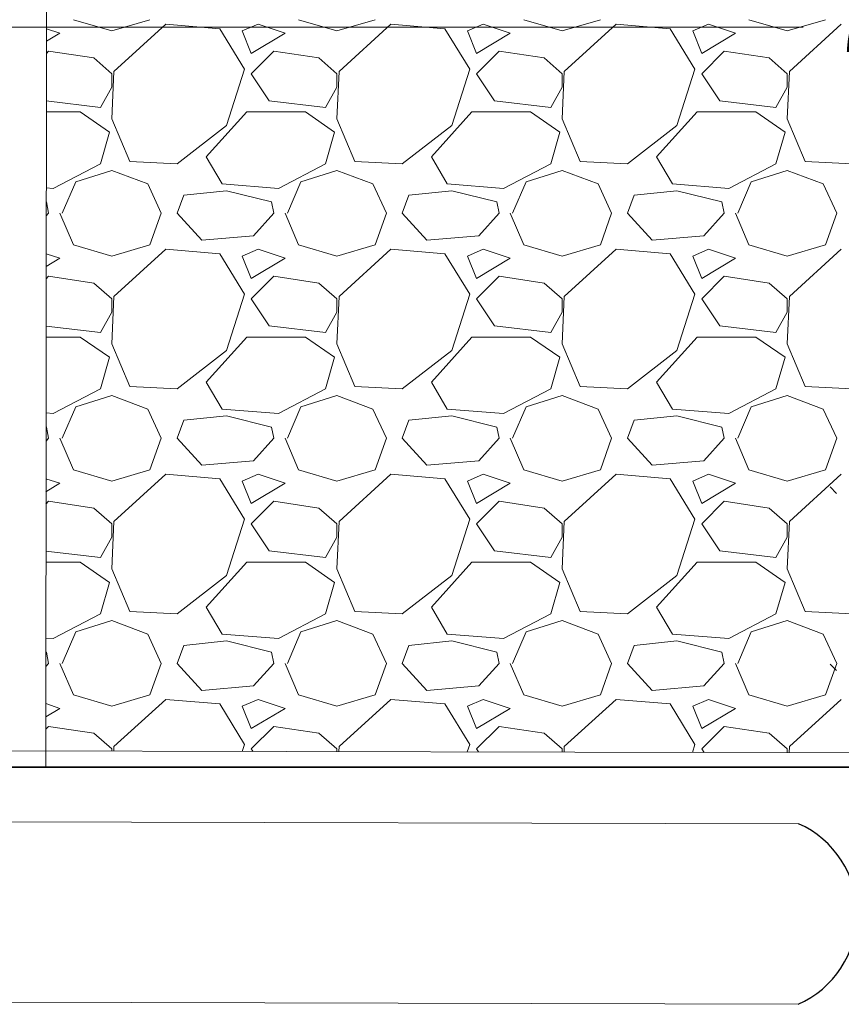
# Model space of a CAD drawing. Units: metres. Extents: x 3040 to 8123, y -31 to 24885.
# Drawn here: x 4102 to 4104, y 967 to 970 of the extents above; entities that cross this region are included whole.
import ezdxf

# ---------------------------------------------------------------- set-up
doc = ezdxf.new("R2010")
doc.units = ezdxf.units.M
doc.layers.add('dim', color=153, linetype='Continuous', lineweight=18)
doc.layers.add('external wall', color=211, linetype='Continuous', lineweight=40)
doc.styles.get("Standard").update_dxf_attribs({"font": 'arial.ttf'})
doc.dimstyles.new('hi', dxfattribs={"dimtxt": 0.14, "dimasz": 0.1, "dimexe": 0.18, "dimexo": 0.0625, "dimgap": 0.09, "dimtad": 0, "dimdec": 0, "dimlfac": 100, "dimzin": 0, "dimdsep": 46, "dimtxsty": 'Standard', "dimblk": 'ARCHTICK', "dimcen": 0, "dimse1": 1, "dimse2": 1, "dimclrd": 8, "dimadec": 0, "dimazin": 0, "dimtfac": 1, "dimtdec": 0, "dimtofl": 0, "dimtmove": 0, "dimatfit": 3, "dimldrblk": 'ARCHTICK', "dimfxl": 1, "dimtolj": 1, "dimtzin": 0, "dimarcsym": 0})

# ---------------------------------------------------------------- blocks, each defined once
blk = doc.blocks.new('_ArchTick')
at = {"color": 0, "linetype": 'ByBlock', "const_width": 0.15}
blk.add_lwpolyline([(-0.5, -0.5), (0.5, 0.5)], dxfattribs=at)
blk = doc.blocks.new('*D1089')
at = {"layer": 'Defpoints', "color": 0, "transparency": 16777216}
for p in [(4107.6837, 970.0295), (4100.2312, 968.6678), (4107.6837, 968.6206)]:
    blk.add_point(p, dxfattribs=at)
at = {"layer": 'dim', "color": 8, "transparency": 16777216}
for p, q in [((4100.2312, 970.0295), (4103.7128, 970.0295)), ((4107.6837, 970.0295), (4104.2021, 970.0295))]:
    blk.add_line(p, q, dxfattribs=at)
at = {"layer": 'dim', "color": 8, "transparency": 16777216, "xscale": 0.1, "yscale": 0.1, "zscale": 0.1, "rotation": 180}
blk.add_blockref('_ArchTick', (4100.2312, 970.0295), dxfattribs=at)
at = {"layer": 'dim', "color": 8, "transparency": 16777216, "xscale": 0.1, "yscale": 0.1, "zscale": 0.1}
blk.add_blockref('_ArchTick', (4107.6837, 970.0295), dxfattribs=at)
at = {"layer": 'dim', "color": 0, "transparency": 16777216, "insert": (4103.9574, 970.0295), "char_height": 0.14, "attachment_point": 5}
blk.add_mtext('\\A1;745', dxfattribs=at)

msp = doc.modelspace()

# ---------------------------------------------------------------- linework, layer by layer
at = {"color": 252, "lineweight": 0, "true_color": 0x939598}
for p, q in [((4101.5807253, 971.9143713), (4101.5771326, 967.9397497)), ((4114.7687699, 967.9566082), (4086.992793, 968.0203809)), ((4114.7687699, 967.9566082), (4086.992793, 968.0203809)), ((4114.7687699, 967.9566082), (4086.992793, 968.0203809)), ((4103.7001719, 967.7816944), (4086.7981718, 967.8201919)), ((4103.6987517, 967.2721597), (4086.7941939, 967.3197264))]:
    msp.add_line(p, q, dxfattribs=at)
at = {"color": 252, "linetype": 'Continuous', "lineweight": 0, "true_color": 0x939598}
for p, q in [((4101.6552809, 970.0502321), (4101.7632307, 970.0184822)), ((4101.763231, 970.0184816), (4101.8711807, 970.0502316)), ((4102.2902809, 970.0502321), (4102.3982307, 970.0184822)), ((4102.398231, 970.0184816), (4102.5061807, 970.0502316)), ((4102.9252809, 970.0502321), (4103.0332307, 970.0184822)), ((4103.033231, 970.0184816), (4103.1411807, 970.0502316)), ((4103.5602809, 970.0502321), (4103.6682307, 970.0184822)), ((4103.668231, 970.0184816), (4103.7761807, 970.0502316)), ((4101.6171809, 970.0121318), (4101.5790173, 970.024853)), ((4101.9156265, 970.0375365), (4101.7695767, 969.9041866)), ((4102.0680299, 970.0248297), (4101.9156299, 970.0375297)), ((4102.1378774, 969.9105299), (4102.0680275, 970.0248297)), ((4102.1759811, 970.0375313), (4102.1315309, 970.0184813)), ((4102.2521809, 970.0121318), (4102.175981, 970.0375318)), ((4102.5506265, 970.0375365), (4102.4045767, 969.9041866)), ((4102.7030299, 970.0248297), (4102.5506299, 970.0375297)), ((4102.7728774, 969.9105299), (4102.7030275, 970.0248297)), ((4102.8109811, 970.0375313), (4102.7665309, 970.0184813)), ((4102.8871809, 970.0121318), (4102.810981, 970.0375318)), ((4103.1856265, 970.0375365), (4103.0395767, 969.9041866)), ((4103.3380299, 970.0248297), (4103.1856299, 970.0375297)), ((4103.4078774, 969.9105299), (4103.3380275, 970.0248297)), ((4103.4459811, 970.0375313), (4103.4015309, 970.0184813)), ((4103.5221809, 970.0121318), (4103.445981, 970.0375318)), ((4103.8206265, 970.0375365), (4103.6745767, 969.9041866)), ((4101.5789851, 969.9892139), (4101.6171813, 970.0121316)), ((4102.1315302, 970.0184823), (4102.1569301, 969.9549825)), ((4102.1569311, 969.9549814), (4102.2521813, 970.0121316)), ((4102.7665302, 970.0184823), (4102.7919301, 969.9549825)), ((4102.7919311, 969.9549814), (4102.8871813, 970.0121316)), ((4103.4015302, 970.0184823), (4103.4269301, 969.9549825)), ((4103.4269311, 969.9549814), (4103.5221813, 970.0121316)), ((4101.585431, 969.9613316), (4101.5789541, 969.9548547)), ((4101.7124306, 969.9422817), (4101.5854309, 969.9613317)), ((4101.7632324, 969.8978328), (4101.7124326, 969.9422826)), ((4102.220431, 969.9613316), (4102.1569312, 969.8978318)), ((4102.3474306, 969.9422817), (4102.2204309, 969.9613317)), ((4102.3982324, 969.8978328), (4102.3474326, 969.9422826)), ((4102.855431, 969.9613316), (4102.7919312, 969.8978318)), ((4102.9824306, 969.9422817), (4102.8554309, 969.9613317)), ((4103.0332324, 969.8978328), (4102.9824326, 969.9422826)), ((4103.490431, 969.9613316), (4103.4269312, 969.8978318)), ((4103.6174306, 969.9422817), (4103.4904309, 969.9613317)), ((4103.6682324, 969.8978328), (4103.6174326, 969.9422826)), ((4102.0870826, 969.7517808), (4102.1378826, 969.9105307)), ((4102.7220826, 969.7517808), (4102.7728826, 969.9105307)), ((4103.3570826, 969.7517808), (4103.4078826, 969.9105307)), ((4101.7695784, 969.9041812), (4101.7632284, 969.7708312)), ((4101.763231, 969.8597316), (4101.763231, 969.8978316)), ((4102.1569309, 969.8978319), (4102.2077309, 969.8216319)), ((4102.4045784, 969.9041812), (4102.3982284, 969.7708312)), ((4102.398231, 969.8597316), (4102.398231, 969.8978316)), ((4102.7919309, 969.8978319), (4102.8427309, 969.8216319)), ((4103.0395784, 969.9041812), (4103.0332284, 969.7708312)), ((4103.033231, 969.8597316), (4103.033231, 969.8978316)), ((4103.4269309, 969.8978319), (4103.4777309, 969.8216319)), ((4103.6745784, 969.9041812), (4103.6682284, 969.7708312)), ((4103.668231, 969.8597316), (4103.668231, 969.8978316)), ((4101.7314809, 969.8025815), (4101.7632308, 969.8597314)), ((4102.3664809, 969.8025815), (4102.3982308, 969.8597314)), ((4103.0014809, 969.8025815), (4103.0332308, 969.8597314)), ((4103.6364809, 969.8025815), (4103.6682308, 969.8597314)), ((4101.578833, 969.8209059), (4101.7314819, 969.802588)), ((4102.2077317, 969.8216381), (4102.3664819, 969.802588)), ((4102.8427317, 969.8216381), (4103.0014819, 969.802588)), ((4103.4777317, 969.8216381), (4103.6364819, 969.802588)), ((4101.5788049, 969.7898816), (4101.674331, 969.7898816)), ((4101.6743317, 969.7898862), (4101.7568818, 969.7327362)), ((4101.7632325, 969.7708324), (4101.8140325, 969.6501825)), ((4102.029931, 969.6628813), (4102.1442308, 969.7898811)), ((4102.144231, 969.7898816), (4102.309331, 969.7898816)), ((4102.3093317, 969.7898862), (4102.3918818, 969.7327362)), ((4102.3982325, 969.7708324), (4102.4490325, 969.6501825)), ((4102.664931, 969.6628813), (4102.7792308, 969.7898811)), ((4102.779231, 969.7898816), (4102.944331, 969.7898816)), ((4102.9443317, 969.7898862), (4103.0268818, 969.7327362)), ((4103.0332325, 969.7708324), (4103.0840325, 969.6501825)), ((4103.299931, 969.6628813), (4103.4142308, 969.7898811)), ((4103.414231, 969.7898816), (4103.579331, 969.7898816)), ((4103.5793317, 969.7898862), (4103.6618818, 969.7327362)), ((4103.6682325, 969.7708324), (4103.7190325, 969.6501825)), ((4101.9473809, 969.6438317), (4102.087081, 969.7517818)), ((4102.5823809, 969.6438317), (4102.722081, 969.7517818)), ((4103.2173809, 969.6438317), (4103.357081, 969.7517818)), ((4101.7568811, 969.7327316), (4101.7314811, 969.6438317)), ((4102.3918811, 969.7327316), (4102.3664811, 969.6438317)), ((4103.0268811, 969.7327316), (4103.0014811, 969.6438317)), ((4103.6618811, 969.7327316), (4103.6364811, 969.6438317)), ((4102.0743847, 969.5866834), (4102.0299348, 969.6628832)), ((4102.7093847, 969.5866834), (4102.6649348, 969.6628832)), ((4103.3443847, 969.5866834), (4103.2999348, 969.6628832)), ((4101.7314808, 969.643832), (4101.598131, 969.5739821)), ((4101.8140311, 969.6501798), (4101.9473812, 969.6438298)), ((4102.3664808, 969.643832), (4102.233131, 969.5739821)), ((4102.4490311, 969.6501798), (4102.5823812, 969.6438298)), ((4103.0014808, 969.643832), (4102.868131, 969.5739821)), ((4103.0840311, 969.6501798), (4103.2173812, 969.6438298)), ((4103.6364808, 969.643832), (4103.503131, 969.5739821)), ((4103.7190311, 969.6501798), (4103.8523812, 969.6438298)), ((4101.6616309, 969.593032), (4101.7632312, 969.624782)), ((4101.7632306, 969.6247806), (4101.8648306, 969.5866806)), ((4102.2966309, 969.593032), (4102.3982312, 969.624782)), ((4102.3982306, 969.6247806), (4102.4998306, 969.5866806)), ((4102.9316309, 969.593032), (4103.0332312, 969.624782)), ((4103.0332306, 969.6247806), (4103.1348306, 969.5866806)), ((4103.5666309, 969.593032), (4103.6682312, 969.624782)), ((4103.6682306, 969.6247806), (4103.7698306, 969.5866806)), ((4101.5981311, 969.5739828), (4101.5786112, 969.5755444)), ((4101.6235308, 969.5041319), (4101.6616307, 969.5930316)), ((4101.8648321, 969.5866848), (4101.902932, 969.5041349)), ((4102.2331311, 969.5739828), (4102.0743809, 969.5866828)), ((4102.2585308, 969.5041319), (4102.2966307, 969.5930316)), ((4102.4998321, 969.5866848), (4102.537932, 969.5041349)), ((4102.8681311, 969.5739828), (4102.7093809, 969.5866828)), ((4102.8935308, 969.5041319), (4102.9316307, 969.5930316)), ((4103.1348321, 969.5866848), (4103.172932, 969.5041349)), ((4103.5031311, 969.5739828), (4103.3443809, 969.5866828)), ((4103.5285308, 969.5041319), (4103.5666307, 969.5930316)), ((4103.7698321, 969.5866848), (4103.807932, 969.5041349)), ((4101.947381, 969.5041316), (4101.966431, 969.5549316)), ((4102.0870811, 969.5676295), (4101.966431, 969.5549295)), ((4102.214081, 969.5358815), (4102.0870812, 969.5676315)), ((4102.582381, 969.5041316), (4102.601431, 969.5549316)), ((4102.7220811, 969.5676295), (4102.601431, 969.5549295)), ((4102.849081, 969.5358815), (4102.7220812, 969.5676315)), ((4103.217381, 969.5041316), (4103.236431, 969.5549316)), ((4103.3570811, 969.5676295), (4103.236431, 969.5549295)), ((4103.484081, 969.5358815), (4103.3570812, 969.5676315)), ((4101.579081, 969.5358815), (4101.5785755, 969.5360079)), ((4101.585431, 969.5041316), (4101.579081, 969.5358815)), ((4102.220431, 969.5041316), (4102.214081, 969.5358815)), ((4102.855431, 969.5041316), (4102.849081, 969.5358815)), ((4103.490431, 969.5041316), (4103.484081, 969.5358815)), ((4101.5854318, 969.5041306), (4101.5785397, 969.4964727)), ((4101.6171822, 969.5041318), (4101.655282, 969.415232)), ((4101.8711806, 969.4152316), (4101.9029307, 969.5041318)), ((4102.0172304, 969.427933), (4101.9473805, 969.5041329)), ((4102.2204318, 969.5041306), (4102.1632819, 969.4406307)), ((4102.2521822, 969.5041318), (4102.290282, 969.415232)), ((4102.5061806, 969.4152316), (4102.5379307, 969.5041318)), ((4102.6522304, 969.427933), (4102.5823805, 969.5041329)), ((4102.8554318, 969.5041306), (4102.7982819, 969.4406307)), ((4102.8871822, 969.5041318), (4102.925282, 969.415232)), ((4103.1411806, 969.4152316), (4103.1729307, 969.5041318)), ((4103.2872304, 969.427933), (4103.2173805, 969.5041329)), ((4103.4904318, 969.5041306), (4103.4332819, 969.4406307)), ((4103.5221822, 969.5041318), (4103.560282, 969.415232)), ((4103.7761806, 969.4152316), (4103.8079307, 969.5041318)), ((4102.1632725, 969.4406504), (4102.0172225, 969.4279504)), ((4102.7982725, 969.4406504), (4102.6522225, 969.4279504)), ((4103.4332725, 969.4406504), (4103.2872225, 969.4279504)), ((4101.6552809, 969.4152321), (4101.7632307, 969.3834822)), ((4101.763231, 969.3834816), (4101.8711807, 969.4152316)), ((4102.2902809, 969.4152321), (4102.3982307, 969.3834822)), ((4102.398231, 969.3834816), (4102.5061807, 969.4152316)), ((4102.9252809, 969.4152321), (4103.0332307, 969.3834822)), ((4103.033231, 969.3834816), (4103.1411807, 969.4152316)), ((4103.5602809, 969.4152321), (4103.6682307, 969.3834822)), ((4103.668231, 969.3834816), (4103.7761807, 969.4152316)), ((4101.6171809, 969.3771318), (4101.5784435, 969.3900442)), ((4101.9156265, 969.4025365), (4101.7695767, 969.2691866)), ((4102.0680299, 969.3898297), (4101.9156299, 969.4025297)), ((4102.1378774, 969.2755299), (4102.0680275, 969.3898297)), ((4102.1315302, 969.3834823), (4102.1569301, 969.3199825)), ((4102.1759811, 969.4025313), (4102.1315309, 969.3834813)), ((4102.2521809, 969.3771318), (4102.175981, 969.4025318)), ((4102.5506265, 969.4025365), (4102.4045767, 969.2691866)), ((4102.7030299, 969.3898297), (4102.5506299, 969.4025297)), ((4102.7728774, 969.2755299), (4102.7030275, 969.3898297)), ((4102.7665302, 969.3834823), (4102.7919301, 969.3199825)), ((4102.8109811, 969.4025313), (4102.7665309, 969.3834813)), ((4102.8871809, 969.3771318), (4102.810981, 969.4025318)), ((4103.1856265, 969.4025365), (4103.0395767, 969.2691866)), ((4103.3380299, 969.3898297), (4103.1856299, 969.4025297)), ((4103.4078774, 969.2755299), (4103.3380275, 969.3898297)), ((4103.4015302, 969.3834823), (4103.4269301, 969.3199825)), ((4103.4459811, 969.4025313), (4103.4015309, 969.3834813)), ((4103.5221809, 969.3771318), (4103.445981, 969.4025318)), ((4103.8206265, 969.4025365), (4103.6745767, 969.2691866)), ((4101.5784108, 969.3538693), (4101.6171813, 969.3771316)), ((4102.1569311, 969.3199814), (4102.2521813, 969.3771316)), ((4102.7919311, 969.3199814), (4102.8871813, 969.3771316)), ((4103.4269311, 969.3199814), (4103.5221813, 969.3771316)), ((4101.585431, 969.3263316), (4101.5783796, 969.3192802)), ((4101.7124306, 969.3072817), (4101.5854309, 969.3263317)), ((4102.220431, 969.3263316), (4102.1569312, 969.2628318)), ((4102.3474306, 969.3072817), (4102.2204309, 969.3263317)), ((4102.855431, 969.3263316), (4102.7919312, 969.2628318)), ((4102.9824306, 969.3072817), (4102.8554309, 969.3263317)), ((4103.490431, 969.3263316), (4103.4269312, 969.2628318)), ((4103.6174306, 969.3072817), (4103.4904309, 969.3263317)), ((4101.7632324, 969.2628328), (4101.7124326, 969.3072826)), ((4102.3982324, 969.2628328), (4102.3474326, 969.3072826)), ((4103.0332324, 969.2628328), (4102.9824326, 969.3072826)), ((4103.6682324, 969.2628328), (4103.6174326, 969.3072826)), ((4102.0870826, 969.1167808), (4102.1378826, 969.2755307)), ((4102.7220826, 969.1167808), (4102.7728826, 969.2755307)), ((4103.3570826, 969.1167808), (4103.4078826, 969.2755307)), ((4101.7695784, 969.2691812), (4101.7632284, 969.1358312)), ((4101.763231, 969.2247316), (4101.763231, 969.2628316)), ((4102.1569309, 969.2628319), (4102.2077309, 969.1866319)), ((4102.4045784, 969.2691812), (4102.3982284, 969.1358312)), ((4102.398231, 969.2247316), (4102.398231, 969.2628316)), ((4102.7919309, 969.2628319), (4102.8427309, 969.1866319)), ((4103.0395784, 969.2691812), (4103.0332284, 969.1358312)), ((4103.033231, 969.2247316), (4103.033231, 969.2628316)), ((4103.4269309, 969.2628319), (4103.4777309, 969.1866319)), ((4103.6745784, 969.2691812), (4103.6682284, 969.1358312)), ((4103.668231, 969.2247316), (4103.668231, 969.2628316)), ((4101.7314809, 969.1675815), (4101.7632308, 969.2247314)), ((4102.3664809, 969.1675815), (4102.3982308, 969.2247314)), ((4103.0014809, 969.1675815), (4103.0332308, 969.2247314)), ((4103.6364809, 969.1675815), (4103.6682308, 969.2247314)), ((4101.5782591, 969.1859748), (4101.7314819, 969.167588)), ((4102.2077317, 969.1866381), (4102.3664819, 969.167588)), ((4102.8427317, 969.1866381), (4103.0014819, 969.167588)), ((4103.4777317, 969.1866381), (4103.6364819, 969.167588)), ((4101.5782309, 969.1548816), (4101.674331, 969.1548816)), ((4101.6743317, 969.1548862), (4101.7568818, 969.0977362)), ((4101.7632325, 969.1358324), (4101.8140325, 969.0151825)), ((4102.029931, 969.0278813), (4102.1442308, 969.1548811)), ((4102.144231, 969.1548816), (4102.309331, 969.1548816)), ((4102.3093317, 969.1548862), (4102.3918818, 969.0977362)), ((4102.3982325, 969.1358324), (4102.4490325, 969.0151825)), ((4102.664931, 969.0278813), (4102.7792308, 969.1548811)), ((4102.779231, 969.1548816), (4102.944331, 969.1548816)), ((4102.9443317, 969.1548862), (4103.0268818, 969.0977362)), ((4103.0332325, 969.1358324), (4103.0840325, 969.0151825)), ((4103.299931, 969.0278813), (4103.4142308, 969.1548811)), ((4103.414231, 969.1548816), (4103.579331, 969.1548816)), ((4103.5793317, 969.1548862), (4103.6618818, 969.0977362)), ((4103.6682325, 969.1358324), (4103.7190325, 969.0151825)), ((4101.9473809, 969.0088317), (4102.087081, 969.1167818)), ((4102.5823809, 969.0088317), (4102.722081, 969.1167818)), ((4103.2173809, 969.0088317), (4103.357081, 969.1167818)), ((4101.7568811, 969.0977316), (4101.7314811, 969.0088317)), ((4102.3918811, 969.0977316), (4102.3664811, 969.0088317)), ((4103.0268811, 969.0977316), (4103.0014811, 969.0088317)), ((4103.6618811, 969.0977316), (4103.6364811, 969.0088317)), ((4102.0743847, 968.9516834), (4102.0299348, 969.0278832)), ((4102.7093847, 968.9516834), (4102.6649348, 969.0278832)), ((4103.3443847, 968.9516834), (4103.2999348, 969.0278832)), ((4101.7314808, 969.008832), (4101.598131, 968.9389821)), ((4101.8140311, 969.0151798), (4101.9473812, 969.0088298)), ((4102.3664808, 969.008832), (4102.233131, 968.9389821)), ((4102.4490311, 969.0151798), (4102.5823812, 969.0088298)), ((4103.0014808, 969.008832), (4102.868131, 968.9389821)), ((4103.0840311, 969.0151798), (4103.2173812, 969.0088298)), ((4103.6364808, 969.008832), (4103.503131, 968.9389821)), ((4103.7190311, 969.0151798), (4103.8523812, 969.0088298)), ((4101.6616309, 968.958032), (4101.7632312, 968.989782)), ((4101.7632306, 968.9897806), (4101.8648306, 968.9516806)), ((4102.2966309, 968.958032), (4102.3982312, 968.989782)), ((4102.3982306, 968.9897806), (4102.4998306, 968.9516806)), ((4102.9316309, 968.958032), (4103.0332312, 968.989782)), ((4103.0332306, 968.9897806), (4103.1348306, 968.9516806)), ((4103.5666309, 968.958032), (4103.6682312, 968.989782)), ((4103.6682306, 968.9897806), (4103.7698306, 968.9516806)), ((4101.5981311, 968.9389828), (4101.5780372, 968.9405903)), ((4101.6235308, 968.8691319), (4101.6616307, 968.9580316)), ((4101.8648321, 968.9516848), (4101.902932, 968.8691349)), ((4102.2331311, 968.9389828), (4102.0743809, 968.9516828)), ((4102.2585308, 968.8691319), (4102.2966307, 968.9580316)), ((4102.4998321, 968.9516848), (4102.537932, 968.8691349)), ((4102.8681311, 968.9389828), (4102.7093809, 968.9516828)), ((4102.8935308, 968.8691319), (4102.9316307, 968.9580316)), ((4103.1348321, 968.9516848), (4103.172932, 968.8691349)), ((4103.5031311, 968.9389828), (4103.3443809, 968.9516828)), ((4103.5285308, 968.8691319), (4103.5666307, 968.9580316)), ((4103.7698321, 968.9516848), (4103.807932, 968.8691349)), ((4101.947381, 968.8691316), (4101.966431, 968.9199316)), ((4102.0870811, 968.9326295), (4101.966431, 968.9199295)), ((4102.214081, 968.9008815), (4102.0870812, 968.9326315)), ((4102.582381, 968.8691316), (4102.601431, 968.9199316)), ((4102.7220811, 968.9326295), (4102.601431, 968.9199295)), ((4102.849081, 968.9008815), (4102.7220812, 968.9326315)), ((4103.217381, 968.8691316), (4103.236431, 968.9199316)), ((4103.3570811, 968.9326295), (4103.236431, 968.9199295)), ((4103.484081, 968.9008815), (4103.3570812, 968.9326315)), ((4101.579081, 968.9008815), (4101.5780016, 968.9011514)), ((4101.585431, 968.8691316), (4101.579081, 968.9008815)), ((4102.220431, 968.8691316), (4102.214081, 968.9008815)), ((4102.855431, 968.8691316), (4102.849081, 968.9008815)), ((4103.490431, 968.8691316), (4103.484081, 968.9008815)), ((4101.5854318, 968.8691306), (4101.5779652, 968.8608343)), ((4101.6171822, 968.8691318), (4101.655282, 968.780232)), ((4101.8711806, 968.7802316), (4101.9029307, 968.8691318)), ((4102.0172304, 968.792933), (4101.9473805, 968.8691329)), ((4102.2204318, 968.8691306), (4102.1632819, 968.8056307)), ((4102.2521822, 968.8691318), (4102.290282, 968.780232)), ((4102.5061806, 968.7802316), (4102.5379307, 968.8691318)), ((4102.6522304, 968.792933), (4102.5823805, 968.8691329)), ((4102.8554318, 968.8691306), (4102.7982819, 968.8056307)), ((4102.8871822, 968.8691318), (4102.925282, 968.780232)), ((4103.1411806, 968.7802316), (4103.1729307, 968.8691318)), ((4103.2872304, 968.792933), (4103.2173805, 968.8691329)), ((4103.4904318, 968.8691306), (4103.4332819, 968.8056307)), ((4103.5221822, 968.8691318), (4103.560282, 968.780232)), ((4103.7761806, 968.7802316), (4103.8079307, 968.8691318)), ((4102.1632725, 968.8056504), (4102.0172225, 968.7929504)), ((4102.7982725, 968.8056504), (4102.6522225, 968.7929504)), ((4103.4332725, 968.8056504), (4103.2872225, 968.7929504)), ((4101.6552809, 968.7802321), (4101.7632307, 968.7484822)), ((4101.763231, 968.7484816), (4101.8711807, 968.7802316)), ((4102.2902809, 968.7802321), (4102.3982307, 968.7484822)), ((4102.398231, 968.7484816), (4102.5061807, 968.7802316)), ((4102.9252809, 968.7802321), (4103.0332307, 968.7484822)), ((4103.033231, 968.7484816), (4103.1411807, 968.7802316)), ((4103.5602809, 968.7802321), (4103.6682307, 968.7484822)), ((4103.668231, 968.7484816), (4103.7761807, 968.7802316)), ((4101.5778365, 968.7185247), (4101.6171813, 968.7421316)), ((4101.6171809, 968.7421318), (4101.5778697, 968.7552355)), ((4101.9156265, 968.7675365), (4101.7695767, 968.6341866)), ((4102.0680299, 968.7548297), (4101.9156299, 968.7675297)), ((4102.1378774, 968.6405299), (4102.0680275, 968.7548298)), ((4102.1315302, 968.7484823), (4102.1569301, 968.6849825)), ((4102.1759811, 968.7675313), (4102.1315309, 968.7484813)), ((4102.1569311, 968.6849814), (4102.2521813, 968.7421316)), ((4102.2521809, 968.7421318), (4102.175981, 968.7675318)), ((4102.5506265, 968.7675365), (4102.4045767, 968.6341866)), ((4102.7030299, 968.7548297), (4102.5506299, 968.7675297)), ((4102.7728774, 968.6405299), (4102.7030275, 968.7548298)), ((4102.7665302, 968.7484823), (4102.7919301, 968.6849825)), ((4102.8109811, 968.7675313), (4102.7665309, 968.7484813)), ((4102.7919311, 968.6849814), (4102.8871813, 968.7421316)), ((4102.8871809, 968.7421318), (4102.810981, 968.7675318)), ((4103.1856265, 968.7675365), (4103.0395767, 968.6341866)), ((4103.3380299, 968.7548297), (4103.1856299, 968.7675297)), ((4103.4078774, 968.6405299), (4103.3380275, 968.7548298)), ((4103.4015302, 968.7484823), (4103.4269301, 968.6849825)), ((4103.4459811, 968.7675313), (4103.4015309, 968.7484813)), ((4103.4269311, 968.6849814), (4103.5221813, 968.7421316)), ((4103.5221809, 968.7421318), (4103.445981, 968.7675318)), ((4103.8206265, 968.7675365), (4103.6745767, 968.6341866)), ((4103.8074786, 968.7136662), (4103.7891041, 968.7320407)), ((4101.585431, 968.6913316), (4101.577805, 968.6837056)), ((4101.7124306, 968.6722817), (4101.5854309, 968.6913317)), ((4102.220431, 968.6913316), (4102.1569312, 968.6278318)), ((4102.3474306, 968.6722817), (4102.2204309, 968.6913317)), ((4102.855431, 968.6913316), (4102.7919312, 968.6278318)), ((4102.9824306, 968.6722817), (4102.8554309, 968.6913317)), ((4103.490431, 968.6913316), (4103.4269312, 968.6278318)), ((4103.6174306, 968.6722817), (4103.4904309, 968.6913317)), ((4101.7632324, 968.6278328), (4101.7124326, 968.6722826)), ((4102.3982324, 968.6278328), (4102.3474326, 968.6722826)), ((4103.0332324, 968.6278328), (4102.9824326, 968.6722826)), ((4103.6682324, 968.6278328), (4103.6174326, 968.6722826)), ((4101.7695784, 968.6341812), (4101.7632284, 968.5008312)), ((4102.0870826, 968.4817808), (4102.1378826, 968.6405307)), ((4102.4045784, 968.6341812), (4102.3982284, 968.5008312)), ((4102.7220826, 968.4817808), (4102.7728826, 968.6405307)), ((4103.0395784, 968.6341812), (4103.0332284, 968.5008312)), ((4103.3570826, 968.4817808), (4103.4078826, 968.6405307)), ((4103.6745784, 968.6341812), (4103.6682284, 968.5008312)), ((4101.763231, 968.5897316), (4101.763231, 968.6278316)), ((4102.1569309, 968.6278319), (4102.2077309, 968.5516319)), ((4102.398231, 968.5897316), (4102.398231, 968.6278316)), ((4102.7919309, 968.6278319), (4102.8427309, 968.5516319)), ((4103.033231, 968.5897316), (4103.033231, 968.6278316)), ((4103.4269309, 968.6278319), (4103.4777309, 968.5516319)), ((4103.668231, 968.5897316), (4103.668231, 968.6278316)), ((4101.7314809, 968.5325815), (4101.7632308, 968.5897314)), ((4102.3664809, 968.5325815), (4102.3982308, 968.5897314)), ((4103.0014809, 968.5325815), (4103.0332308, 968.5897314)), ((4103.6364809, 968.5325815), (4103.6682308, 968.5897314)), ((4101.5776851, 968.5510436), (4101.7314819, 968.532588)), ((4102.2077317, 968.551638), (4102.3664819, 968.532588)), ((4102.8427317, 968.551638), (4103.0014819, 968.532588)), ((4103.4777317, 968.551638), (4103.6364819, 968.532588)), ((4101.577657, 968.5198816), (4101.674331, 968.5198816)), ((4101.6743317, 968.5198862), (4101.7568818, 968.4627362)), ((4102.029931, 968.3928813), (4102.1442308, 968.5198811)), ((4102.144231, 968.5198816), (4102.309331, 968.5198816)), ((4102.3093317, 968.5198862), (4102.3918818, 968.4627362)), ((4102.664931, 968.3928813), (4102.7792308, 968.5198811)), ((4102.779231, 968.5198816), (4102.944331, 968.5198816)), ((4102.9443317, 968.5198862), (4103.0268818, 968.4627362)), ((4103.299931, 968.3928813), (4103.4142308, 968.5198811)), ((4103.414231, 968.5198816), (4103.579331, 968.5198816)), ((4103.5793317, 968.5198862), (4103.6618818, 968.4627362)), ((4101.7632325, 968.5008324), (4101.8140325, 968.3801825)), ((4102.3982325, 968.5008324), (4102.4490325, 968.3801825)), ((4103.0332325, 968.5008324), (4103.0840325, 968.3801825)), ((4103.6682325, 968.5008324), (4103.7190325, 968.3801825)), ((4101.9473809, 968.3738317), (4102.087081, 968.4817818)), ((4102.5823809, 968.3738317), (4102.722081, 968.4817818)), ((4103.2173809, 968.3738317), (4103.357081, 968.4817818)), ((4101.7568811, 968.4627316), (4101.7314811, 968.3738317)), ((4102.3918811, 968.4627316), (4102.3664811, 968.3738317)), ((4103.0268811, 968.4627316), (4103.0014811, 968.3738317)), ((4103.6618811, 968.4627316), (4103.6364811, 968.3738317)), ((4102.0743847, 968.3166834), (4102.0299348, 968.3928832)), ((4102.7093847, 968.3166834), (4102.6649348, 968.3928832)), ((4103.3443847, 968.3166834), (4103.2999348, 968.3928832)), ((4101.7314808, 968.373832), (4101.598131, 968.3039821)), ((4101.6616309, 968.323032), (4101.7632312, 968.354782)), ((4101.7632306, 968.3547806), (4101.8648306, 968.3166806)), ((4101.8140311, 968.3801798), (4101.9473812, 968.3738298)), ((4102.3664808, 968.373832), (4102.233131, 968.3039821)), ((4102.2966309, 968.323032), (4102.3982312, 968.354782)), ((4102.3982306, 968.3547806), (4102.4998306, 968.3166806)), ((4102.4490311, 968.3801798), (4102.5823812, 968.3738298)), ((4103.0014808, 968.373832), (4102.868131, 968.3039821)), ((4102.9316309, 968.323032), (4103.0332312, 968.354782)), ((4103.0332306, 968.3547806), (4103.1348306, 968.3166806)), ((4103.0840311, 968.3801798), (4103.2173812, 968.3738298)), ((4103.6364808, 968.373832), (4103.503131, 968.3039821)), ((4103.5666309, 968.323032), (4103.6682312, 968.354782)), ((4103.6682306, 968.3547806), (4103.7698306, 968.3166806)), ((4103.7190311, 968.3801798), (4103.8523812, 968.3738298)), ((4101.5981311, 968.3039828), (4101.5774633, 968.3056362)), ((4101.6235308, 968.2341319), (4101.6616307, 968.3230316)), ((4101.8648321, 968.3166848), (4101.902932, 968.2341349)), ((4102.0870811, 968.2976295), (4101.966431, 968.2849295)), ((4102.2331311, 968.3039828), (4102.0743809, 968.3166828)), ((4102.214081, 968.2658815), (4102.0870812, 968.2976315)), ((4102.2585308, 968.2341319), (4102.2966307, 968.3230316)), ((4102.4998321, 968.3166848), (4102.537932, 968.2341349)), ((4102.7220811, 968.2976295), (4102.601431, 968.2849295)), ((4102.8681311, 968.3039828), (4102.7093809, 968.3166828)), ((4102.849081, 968.2658815), (4102.7220812, 968.2976315)), ((4102.8935308, 968.2341319), (4102.9316307, 968.3230316)), ((4103.1348321, 968.3166848), (4103.172932, 968.2341349)), ((4103.3570811, 968.2976295), (4103.236431, 968.2849295)), ((4103.5031311, 968.3039828), (4103.3443809, 968.3166828)), ((4103.484081, 968.2658815), (4103.3570812, 968.2976315)), ((4103.5285308, 968.2341319), (4103.5666307, 968.3230316)), ((4103.7698321, 968.3166848), (4103.807932, 968.2341349)), ((4101.947381, 968.2341316), (4101.966431, 968.2849316)), ((4102.582381, 968.2341316), (4102.601431, 968.2849316)), ((4103.217381, 968.2341316), (4103.236431, 968.2849316)), ((4101.579081, 968.2658815), (4101.5774277, 968.2662949)), ((4101.585431, 968.2341316), (4101.579081, 968.2658815)), ((4102.220431, 968.2341316), (4102.214081, 968.2658815)), ((4102.855431, 968.2341316), (4102.849081, 968.2658815)), ((4103.490431, 968.2341316), (4103.484081, 968.2658815)), ((4101.5854318, 968.2341306), (4101.5773906, 968.2251959)), ((4101.6171822, 968.2341318), (4101.655282, 968.145232)), ((4101.8711806, 968.1452316), (4101.9029307, 968.2341318)), ((4102.0172304, 968.157933), (4101.9473805, 968.2341329)), ((4102.2204318, 968.2341306), (4102.1632819, 968.1706307)), ((4102.2521822, 968.2341318), (4102.290282, 968.145232)), ((4102.5061806, 968.1452316), (4102.5379307, 968.2341318)), ((4102.6522304, 968.157933), (4102.5823805, 968.2341329)), ((4102.8554318, 968.2341306), (4102.7982819, 968.1706307)), ((4102.8871822, 968.2341318), (4102.925282, 968.145232)), ((4103.1411806, 968.1452316), (4103.1729307, 968.2341318)), ((4103.2872304, 968.157933), (4103.2173805, 968.2341329)), ((4103.4904318, 968.2341306), (4103.4332819, 968.1706307)), ((4103.5221822, 968.2341318), (4103.560282, 968.145232)), ((4103.7761806, 968.1452316), (4103.8079307, 968.2341318)), ((4103.8074786, 968.2136662), (4103.7891041, 968.2320407)), ((4102.1632725, 968.1706504), (4102.0172225, 968.1579504)), ((4102.7982725, 968.1706504), (4102.6522225, 968.1579504)), ((4103.4332725, 968.1706504), (4103.2872225, 968.1579504)), ((4101.6552809, 968.1452321), (4101.7632307, 968.1134822)), ((4101.763231, 968.1134816), (4101.8711807, 968.1452316)), ((4101.9156265, 968.1325365), (4101.7695767, 967.9991866)), ((4102.0680299, 968.1198297), (4101.9156299, 968.1325297)), ((4102.1759811, 968.1325313), (4102.1315309, 968.1134813)), ((4102.2521809, 968.1071318), (4102.175981, 968.1325318)), ((4102.2902809, 968.1452321), (4102.3982307, 968.1134822)), ((4102.398231, 968.1134816), (4102.5061807, 968.1452316)), ((4102.5506265, 968.1325365), (4102.4045767, 967.9991866)), ((4102.7030299, 968.1198297), (4102.5506299, 968.1325297)), ((4102.8109811, 968.1325313), (4102.7665309, 968.1134813)), ((4102.8871809, 968.1071318), (4102.810981, 968.1325318)), ((4102.9252809, 968.1452321), (4103.0332307, 968.1134822)), ((4103.033231, 968.1134816), (4103.1411807, 968.1452316)), ((4103.1856265, 968.1325365), (4103.0395767, 967.9991866)), ((4103.3380299, 968.1198297), (4103.1856299, 968.1325297)), ((4103.4459811, 968.1325313), (4103.4015309, 968.1134813)), ((4103.5221809, 968.1071318), (4103.445981, 968.1325318)), ((4103.5602809, 968.1452321), (4103.6682307, 968.1134822)), ((4103.668231, 968.1134816), (4103.7761807, 968.1452316)), ((4103.8206265, 968.1325365), (4103.6745766, 967.9991866)), ((4101.5772622, 968.0831801), (4101.6171813, 968.1071316)), ((4101.6171809, 968.1071318), (4101.5772959, 968.1204268)), ((4102.1378774, 968.0055299), (4102.0680275, 968.1198298)), ((4102.1315302, 968.1134823), (4102.1569301, 968.0499825)), ((4102.1569311, 968.0499814), (4102.2521813, 968.1071316)), ((4102.7728774, 968.0055299), (4102.7030275, 968.1198298)), ((4102.7665302, 968.1134823), (4102.7919301, 968.0499825)), ((4102.7919311, 968.0499814), (4102.8871813, 968.1071316)), ((4103.4078774, 968.0055299), (4103.3380275, 968.1198298)), ((4103.4015302, 968.1134823), (4103.4269301, 968.0499825)), ((4103.4269311, 968.0499814), (4103.5221813, 968.1071316)), ((4101.585431, 968.0563316), (4101.5772305, 968.0481311)), ((4101.7124306, 968.0372817), (4101.5854309, 968.0563317)), ((4102.220431, 968.0563316), (4102.1569312, 967.9928318)), ((4102.3474306, 968.0372817), (4102.2204309, 968.0563317)), ((4102.855431, 968.0563316), (4102.7919312, 967.9928318)), ((4102.9824306, 968.0372817), (4102.8554309, 968.0563317)), ((4103.490431, 968.0563316), (4103.4269312, 967.9928318)), ((4103.6174306, 968.0372817), (4103.4904309, 968.0563317)), ((4101.7632324, 967.9928328), (4101.7124326, 968.0372826)), ((4102.3982324, 967.9928328), (4102.3474326, 968.0372826)), ((4103.0332324, 967.9928328), (4102.9824326, 968.0372826)), ((4103.6682324, 967.9928328), (4103.6174326, 968.0372826)), ((4101.763231, 967.9864685), (4101.763231, 967.9928316)), ((4101.7695784, 967.9991812), (4101.7689724, 967.9864553)), ((4102.1315121, 967.9856229), (4102.1378826, 968.0055307)), ((4102.1569309, 967.9928319), (4102.1617832, 967.9855534)), ((4102.398231, 967.9850105), (4102.398231, 967.9928316)), ((4102.4045784, 967.9991812), (4102.403903, 967.9849975)), ((4102.7660459, 967.984166), (4102.7728826, 968.0055307)), ((4102.7919309, 967.9928319), (4102.7977567, 967.9840932)), ((4103.033231, 967.9835526), (4103.033231, 967.9928316)), ((4103.0395784, 967.9991812), (4103.0388336, 967.9835397)), ((4103.4005797, 967.9827092), (4103.4078826, 968.0055307)), ((4103.4269309, 967.9928319), (4103.4337301, 967.9826331)), ((4103.668231, 967.9820947), (4103.668231, 967.9928316)), ((4103.6745784, 967.9991812), (4103.6737641, 967.982082))]:
    msp.add_line(p, q, dxfattribs=at)
msp.add_arc((4103.5867103, 967.5272413), 0.2786035, 293.7128884, 65.9677104)
at = {"layer": 'external wall', "lineweight": 35}
msp.add_line((4082.2193948, 967.9414618), (4127.160778, 967.9414618), dxfattribs=at)

# ---------------------------------------------------------------- dimensions: what is measured, and where the dimension line sits
at = {"layer": 'dim'}
dim = msp.add_linear_dim(base=(4107.6836721, 970.0294827), p1=(4100.2312124, 968.6678025), p2=(4107.6836721, 968.6206197), dimstyle='hi', override={"dimtmove": 1}, dxfattribs=at)
dim.commit()
dim.dimension.update_dxf_attribs({"geometry": '*D1089', "text_midpoint": (4103.9574422, 970.0294827)})

doc.saveas('drawing.dxf')
